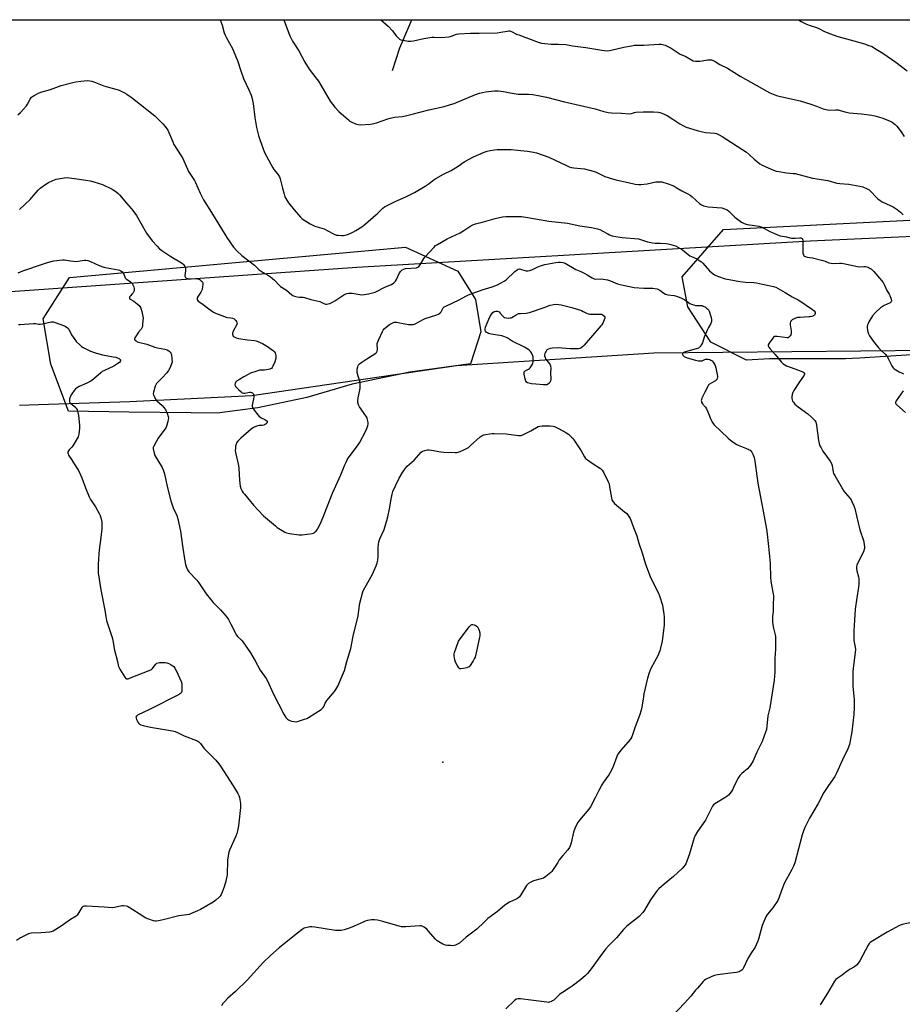
# Model space of a CAD drawing. Units: inches. Extents: x 1207769 to 1213770, y 537455 to 541457.
# Drawn here: x 1212227 to 1212760, y 540861 to 541456 of the extents above; entities that cross this region are included whole.
import ezdxf

# ---------------------------------------------------------------- set-up
doc = ezdxf.new("R2010")
doc.units = ezdxf.units.IN
doc.header["$MEASUREMENT"] = 0
for name, color, linetype in [('ELEV-Spot Elevation', 7, 'Continuous'), ('HYDRO-Single Line Stream', 4, 'Continuous'), ('NTRL-Farm Land', 3, 'Continuous'), ('NTRL-Trees', 3, 'Continuous'), ('Undefined', 1, 'Continuous')]:
    doc.layers.add(name, color=color, linetype=linetype)

msp = doc.modelspace()

# ---------------------------------------------------------------- linework, layer by layer
at = {"layer": 'ELEV-Spot Elevation'}
msp.add_point((1212482.8, 541007.75, 368.02), dxfattribs=at)
at = {"layer": 'HYDRO-Single Line Stream'}
msp.add_lwpolyline([(1212452.35, 541425.77), (1212456.84, 541439.53), (1212464.02, 541456.36)], dxfattribs=at)
at = {"layer": 'NTRL-Farm Land'}
msp.add_lwpolyline([(1212132.02, 541456.28), (1212926.79, 541456.46), (1212927.18, 541453.2), (1212934.24, 541410.49), (1212935.82, 541386.76), (1212932.24, 541362.62), (1212928.45, 541353.34), (1212923.56, 541346.91), (1212922.11, 541344.56), (1212921.78, 541344.07), (1212921.41, 541343.61), (1212920.99, 541343.19), (1212920.53, 541342.8), (1212919.45, 541342.11), (1212918.16, 541341.54), (1212915.46, 541340.79), (1212908.69, 541339.57), (1212875.77, 541332.97), (1212838.54, 541328.62), (1212704.81, 541322.58), (1212430.77, 541306.78), (1212198.41, 541290.34)], dxfattribs=at)
msp.add_polyline3d([(1212226.93, 541223.47, 0), (1212238.58, 541223.85, 0), (1212293.65, 541225.63, 0), (1212367.29, 541229.25, 0), (1212491.07, 541247.45, 0), (1212610.21, 541255.09, 0), (1212818.74, 541257.03, 0)], dxfattribs=at)
at = {"layer": 'NTRL-Trees'}
msp.add_lwpolyline([(1212775.46, 541254.42), (1212734.57, 541251.88), (1212726.02, 541251.51), (1212680.11, 541251.51), (1212666.31, 541250.59), (1212644.69, 541261.48), (1212630.79, 541282.97), (1212627.48, 541301.07), (1212652.28, 541329.73), (1212986.07, 541346.32)], dxfattribs=at)
msp.add_lwpolyline([(1212370.96, 541221.92), (1212346.52, 541218.55), (1212330.67, 541218.78), (1212293.16, 541219.34), (1212256.69, 541219.88), (1212245.94, 541248.21), (1212241.3, 541275.64), (1212257.31, 541300.66), (1212460.17, 541318.99), (1212491.76, 541304.45), (1212502.51, 541287.39), (1212505.67, 541267.8), (1212499.52, 541248.45), (1212462.79, 541243.34), (1212428.1, 541236.2), (1212400.55, 541228.04)], close=True, dxfattribs=at)
at = {"layer": 'Undefined'}
for points, elevation in [([(1212348.28, 541456.33), (1212349.38, 541453.23), (1212350.69, 541448.58), (1212351.28, 541447.03), (1212352.04, 541445.5), (1212355.67, 541438.98), (1212358, 541433.66), (1212358.72, 541431.74), (1212360.7, 541425.51), (1212362.28, 541420.91), (1212365.59, 541414), (1212366.99, 541410.77), (1212367.47, 541409.4), (1212368.19, 541405.84), (1212369.28, 541397.29), (1212370.3, 541391.34), (1212371.43, 541386.53), (1212372.43, 541383.43), (1212375.06, 541376.28), (1212376.16, 541373.95), (1212380, 541366.85), (1212380.69, 541365.92), (1212382.92, 541363.27), (1212384.01, 541361.56), (1212384.47, 541360.21), (1212385.87, 541354.6), (1212386.88, 541350.98), (1212387.42, 541349.35), (1212387.92, 541348.33), (1212389.62, 541345.7), (1212392.89, 541341.48), (1212396.8, 541337.15), (1212397.62, 541336.33), (1212398.31, 541335.79), (1212402.61, 541333.13), (1212404.16, 541332.25), (1212405.5, 541331.73), (1212411, 541330.03), (1212412.5, 541329.32), (1212417.12, 541326.86), (1212418.45, 541326.31), (1212419.57, 541326.14), (1212421.58, 541326.06), (1212422.73, 541326.08), (1212423.79, 541326.24), (1212425.16, 541326.65), (1212426.81, 541327.28), (1212428.35, 541328), (1212430.16, 541328.97), (1212433.76, 541331.31), (1212435.86, 541332.85), (1212442.39, 541338.44), (1212443.25, 541339.25), (1212445.49, 541341.63), (1212446.58, 541342.58), (1212447.51, 541343.26), (1212448.78, 541343.96), (1212454.03, 541346.54), (1212460.34, 541349.41), (1212465.64, 541352.07), (1212472.19, 541355.84), (1212474.48, 541357.47), (1212477.58, 541359.89), (1212478.53, 541360.53), (1212483.12, 541363.05), (1212487.72, 541365.22), (1212492.11, 541367.99), (1212495.76, 541370.49), (1212501.33, 541373.5), (1212507.69, 541376.3), (1212509.61, 541377), (1212511.33, 541377.4), (1212513.93, 541377.84), (1212515.67, 541377.98), (1212519.99, 541378.07), (1212524.08, 541377.9), (1212533.85, 541377.03), (1212537.51, 541376.4), (1212539.45, 541375.95), (1212546.85, 541373.27), (1212557.56, 541368.23), (1212559.07, 541367.6), (1212560.48, 541367.19), (1212561.92, 541366.87), (1212566.07, 541366.55), (1212568.34, 541366.22), (1212573.54, 541364.94), (1212575.52, 541364.22), (1212579.42, 541362.33), (1212580.76, 541361.76), (1212585.23, 541360.18), (1212587.22, 541359.65), (1212594.77, 541358.13), (1212599.03, 541357.14), (1212600.99, 541356.85), (1212602.43, 541356.86), (1212606.28, 541357.34), (1212611.53, 541358.37), (1212612.97, 541358.55), (1212614.04, 541358.52), (1212615.11, 541358.37), (1212618.88, 541357.24), (1212621.11, 541356.47), (1212622.59, 541355.79), (1212623.78, 541355.11), (1212627.14, 541352.93), (1212630.81, 541351.17), (1212632.32, 541350.35), (1212633.49, 541349.45), (1212637.94, 541345.44), (1212639.1, 541344.64), (1212640.32, 541344), (1212641.37, 541343.69), (1212643.01, 541343.44), (1212651.26, 541342.7), (1212652.97, 541342.23), (1212654.59, 541341.56), (1212655.62, 541340.8), (1212658.15, 541338.12), (1212659.21, 541337.14), (1212663.26, 541334.1), (1212664, 541333.62), (1212664.76, 541333.24), (1212666.62, 541332.68), (1212671, 541332.12), (1212673.62, 541331.61), (1212675.02, 541331.23), (1212677.54, 541330.14), (1212680.33, 541328.5), (1212681.36, 541327.98), (1212685.05, 541326.37), (1212686.68, 541325.81), (1212690.41, 541325.14), (1212692.47, 541324.57), (1212693.35, 541324.43), (1212695.74, 541324.35), (1212698.56, 541324.66), (1212699.03, 541324.6), (1212699.47, 541324.41), (1212699.85, 541324.12), (1212700.13, 541323.74), (1212700.31, 541323.24), (1212700.39, 541322.69), (1212700.38, 541315.62), (1212700.48, 541314.56), (1212700.8, 541313.92), (1212701.17, 541313.61), (1212701.86, 541313.25), (1212702.91, 541312.96), (1212706.06, 541312.48), (1212712.43, 541310.96), (1212713.85, 541310.54), (1212716.08, 541309.6), (1212717.37, 541309.25), (1212718.69, 541309.15), (1212722.35, 541309.39), (1212723.47, 541309.39), (1212724.93, 541309.14), (1212733.25, 541307.24), (1212734.38, 541307.15), (1212737.18, 541307.3), (1212738.24, 541307.26), (1212738.95, 541307.11), (1212739.74, 541306.8), (1212741.03, 541306.15), (1212741.74, 541305.69), (1212743.19, 541304.22), (1212747.89, 541298.86), (1212748.8, 541297.7), (1212749.7, 541295.99), (1212751.04, 541292.73), (1212752.44, 541290.52), (1212752.83, 541289.77), (1212753.67, 541287.6), (1212753.87, 541286.55), (1212753.67, 541285.88), (1212753.14, 541285.37), (1212749.5, 541283.71), (1212748.22, 541282.97), (1212747.51, 541282.46), (1212744.29, 541279.47), (1212742.44, 541277.42), (1212741.79, 541276.46), (1212740.46, 541274.16), (1212739.76, 541272.86), (1212739.42, 541272.06), (1212739.26, 541271.22), (1212739.25, 541270.34), (1212739.33, 541268.87), (1212739.5, 541267.71), (1212739.88, 541266.69), (1212740.66, 541265.43), (1212743.08, 541262.01), (1212746.15, 541257.95), (1212747.34, 541256.63), (1212750.03, 541254.29), (1212751.41, 541252.63), (1212751.92, 541251.75), (1212754.11, 541247.21), (1212754.84, 541246.01), (1212755.45, 541245.43), (1212756.42, 541244.81), (1212758.49, 541243.69), (1212760.37, 541242.78), (1212761.1, 541242.33)], 360), ([(1212386.71, 541456.34), (1212386.94, 541455.85), (1212390.43, 541446.67), (1212390.96, 541445.44), (1212392.04, 541443.47), (1212395.71, 541437.68), (1212399.33, 541430.84), (1212401.99, 541426.54), (1212406.13, 541421.36), (1212407.67, 541419.28), (1212414.81, 541407.31), (1212416.06, 541405.34), (1212417.54, 541403.56), (1212419.86, 541400.99), (1212425.7, 541395.86), (1212426.63, 541395.11), (1212427.36, 541394.64), (1212429.98, 541393.52), (1212431.61, 541393.03), (1212432.78, 541392.97), (1212439.06, 541393.33), (1212441.09, 541393.66), (1212442.78, 541394.16), (1212449.62, 541396.52), (1212451.01, 541396.93), (1212453.65, 541397.45), (1212458.3, 541398.02), (1212460.28, 541398.42), (1212465.03, 541399.53), (1212474.35, 541401.94), (1212483.61, 541404.08), (1212487.49, 541405.14), (1212489.67, 541405.87), (1212502.56, 541411.22), (1212505.03, 541412.1), (1212508.5, 541412.87), (1212513.98, 541413.41), (1212516.25, 541413.36), (1212519.36, 541413.11), (1212523.43, 541412.27), (1212528.29, 541411.48), (1212529.73, 541411.42), (1212532.85, 541411.52), (1212534.61, 541411.44), (1212537.24, 541411.19), (1212541.46, 541410.5), (1212545.34, 541409.69), (1212556.37, 541406.76), (1212574.78, 541402.55), (1212580.03, 541400.87), (1212582.6, 541400.45), (1212584.61, 541400.23), (1212590.74, 541399.95), (1212595.72, 541399.55), (1212596.73, 541399.67), (1212598.55, 541400.28), (1212599.38, 541400.47), (1212603.76, 541400.78), (1212605.82, 541400.85), (1212610, 541400.78), (1212613.15, 541400.47), (1212613.99, 541400.31), (1212615.1, 541399.94), (1212618.33, 541398.57), (1212621.81, 541396.39), (1212625.95, 541393.51), (1212628.24, 541392.25), (1212629.83, 541391.53), (1212636.38, 541389.58), (1212639.77, 541388.69), (1212641.48, 541388.37), (1212647.17, 541387.87), (1212648.19, 541387.61), (1212649.81, 541386.9), (1212651.62, 541385.88), (1212666.22, 541376.37), (1212668.12, 541374.81), (1212670.81, 541372.19), (1212674.29, 541369.39), (1212675.78, 541368.6), (1212682.67, 541365.6), (1212684.28, 541364.99), (1212685.71, 541364.66), (1212690.41, 541363.97), (1212694.47, 541363.58), (1212695.61, 541363.4), (1212706.06, 541360.7), (1212715.4, 541359.18), (1212720.93, 541357.69), (1212722.61, 541357.46), (1212728.12, 541357.11), (1212734.83, 541355.78), (1212736.54, 541355.34), (1212739.18, 541354.26), (1212740.37, 541353.55), (1212745.61, 541348.27), (1212746.92, 541347.13), (1212748.21, 541346.43), (1212753.07, 541344.25), (1212754.78, 541343.4), (1212757.21, 541341.81), (1212759.34, 541340.21), (1212760.93, 541338.61)], 358), ([(1212445.33, 541456.35), (1212448.23, 541453.93), (1212449.73, 541452.52), (1212452.36, 541449.71), (1212454.52, 541446.61), (1212455.55, 541445.61), (1212456.69, 541444.75), (1212457.44, 541444.37), (1212458.85, 541444.01), (1212461.74, 541443.53), (1212463.38, 541443.47), (1212464.98, 541443.68), (1212471.23, 541445), (1212476.11, 541445.87), (1212477.59, 541445.91), (1212481.77, 541445.75), (1212486.36, 541446.13), (1212487.47, 541446.37), (1212490.97, 541447.61), (1212492.38, 541447.9), (1212499.54, 541448.25), (1212504.66, 541448.29), (1212515.66, 541448.6), (1212517.92, 541448.9), (1212521.56, 541449.62), (1212522.67, 541449.75), (1212523.36, 541449.67), (1212524.18, 541449.39), (1212527.35, 541447.78), (1212528.65, 541447.21), (1212540.32, 541442.89), (1212542.3, 541442.29), (1212544.33, 541441.99), (1212548.14, 541441.59), (1212552.67, 541441.7), (1212557.12, 541441.37), (1212561.1, 541440.75), (1212569.21, 541439.68), (1212574.07, 541438.89), (1212578.88, 541437.97), (1212580.52, 541437.75), (1212582.49, 541437.73), (1212584.54, 541437.94), (1212592.05, 541439.77), (1212596.75, 541440.75), (1212598.52, 541441.04), (1212604.31, 541441.12), (1212613.55, 541441.64), (1212614.71, 541441.65), (1212615.56, 541441.56), (1212617.21, 541440.97), (1212620.7, 541439.31), (1212626.27, 541435.69), (1212629.59, 541434.17), (1212632.97, 541432.13), (1212633.97, 541431.67), (1212635.41, 541431.46), (1212638.09, 541431.43), (1212639.56, 541431.59), (1212642.79, 541432.14), (1212643.96, 541432.25), (1212645.03, 541432.11), (1212646.57, 541431.6), (1212647.31, 541431.21), (1212650.17, 541429.36), (1212654.83, 541427.24), (1212662.34, 541422.4), (1212678.54, 541413.19), (1212680.38, 541412.28), (1212684.35, 541410.7), (1212685.99, 541410.23), (1212695.87, 541408.05), (1212698.71, 541407.35), (1212705.2, 541405.35), (1212708.53, 541404.21), (1212712.64, 541402.67), (1212715.18, 541401.97), (1212716.59, 541401.79), (1212720.27, 541401.95), (1212721.67, 541401.9), (1212722.8, 541401.65), (1212726.42, 541400.55), (1212728.23, 541400.14), (1212735.66, 541399.56), (1212742.04, 541398.72), (1212743.76, 541398.39), (1212748.01, 541397.15), (1212752.72, 541395.25), (1212754.28, 541394.45), (1212756.07, 541393.12), (1212757.06, 541392.02), (1212759.65, 541388.77), (1212761.54, 541385.87)], 356), ([(1212226.08, 541398.9), (1212227.54, 541400.33), (1212231.27, 541404.43), (1212231.88, 541405.37), (1212233.37, 541408.4), (1212234.21, 541409.54), (1212234.89, 541410.07), (1212235.9, 541410.66), (1212238.51, 541412.03), (1212239.85, 541412.62), (1212245.75, 541414.3), (1212252.19, 541416.67), (1212259.32, 541418.58), (1212261.06, 541418.94), (1212263.99, 541419.38), (1212268.05, 541419.66), (1212269.45, 541419.6), (1212270.76, 541419.34), (1212271.88, 541418.95), (1212277.92, 541416.46), (1212282.15, 541415.24), (1212285.98, 541414.27), (1212287.31, 541413.79), (1212290.42, 541412.33), (1212291.93, 541411.53), (1212295.38, 541408.95), (1212308.8, 541398.3), (1212313.57, 541393.57), (1212315.11, 541391.81), (1212316.56, 541389.61), (1212317.28, 541388.34), (1212319.6, 541382.67), (1212320.34, 541381.12), (1212324.75, 541374.16), (1212325.65, 541372.63), (1212329.07, 541364.8), (1212332.67, 541359.36), (1212333.4, 541358.12), (1212336.23, 541351.62), (1212338.18, 541347.6), (1212342.04, 541341.52), (1212352.29, 541324.8), (1212356.33, 541319.03), (1212358.37, 541316.66), (1212361.32, 541313.98), (1212368.93, 541308.03), (1212371.88, 541305.32), (1212374.27, 541303.64), (1212377.43, 541301.92), (1212378.65, 541301.12), (1212381.01, 541299.09), (1212383.81, 541296.07), (1212384.66, 541295.27), (1212388.24, 541292.91), (1212391.54, 541290.22), (1212392.22, 541289.75), (1212393.23, 541289.34), (1212394.87, 541289), (1212396.25, 541288.8), (1212398.4, 541288.71), (1212399.19, 541288.59), (1212403.04, 541287.24), (1212408.42, 541286.05), (1212410.87, 541284.89), (1212411.88, 541284.59), (1212412.65, 541284.52), (1212413.44, 541284.63), (1212414.5, 541284.98), (1212416.06, 541285.67), (1212417.59, 541286.58), (1212423.04, 541290.17), (1212423.75, 541290.55), (1212424.74, 541290.91), (1212426.08, 541291.11), (1212428.04, 541291.1), (1212432.62, 541290.35), (1212433.77, 541290.23), (1212435.48, 541290.33), (1212437.96, 541290.7), (1212440.35, 541291.28), (1212441.96, 541291.83), (1212448.15, 541295.09), (1212451.68, 541296.44), (1212453.15, 541297.39), (1212454.2, 541298.36), (1212454.8, 541299.37), (1212456.63, 541303.48), (1212457.38, 541304.55), (1212458.16, 541305.24), (1212459.19, 541305.72), (1212460.31, 541305.98), (1212466.91, 541306.58), (1212467.64, 541306.79), (1212468.25, 541307.19), (1212469.06, 541308.28), (1212471.27, 541312.03), (1212472.15, 541313.19), (1212477.48, 541319.05), (1212478.44, 541319.91), (1212479.59, 541320.67), (1212485.5, 541324.03), (1212493.29, 541327.73), (1212495.57, 541329.07), (1212499.72, 541331.81), (1212501.25, 541332.57), (1212502.62, 541333.01), (1212507.42, 541334.21), (1212514.4, 541336.32), (1212518.75, 541337.21), (1212520.81, 541337.44), (1212527.89, 541337.56), (1212530.26, 541337.44), (1212534.06, 541336.94), (1212546.79, 541334.73), (1212558.03, 541333.53), (1212565.46, 541331.91), (1212572.6, 541330.82), (1212576.21, 541330.05), (1212577.58, 541329.56), (1212579.44, 541328.72), (1212582.5, 541326.95), (1212583.51, 541326.46), (1212585.04, 541325.87), (1212586.15, 541325.59), (1212591.04, 541324.82), (1212600.95, 541323.98), (1212602.21, 541323.64), (1212606.43, 541322.15), (1212609.46, 541321.55), (1212611.11, 541321.38), (1212614.14, 541321.35), (1212617.7, 541321.17), (1212618.83, 541321.01), (1212620.45, 541320.63), (1212623.32, 541319.71), (1212624.86, 541318.96), (1212627.59, 541317.26), (1212632.1, 541313.82), (1212633.11, 541313.27), (1212636.26, 541311.86), (1212638.03, 541310.76), (1212639, 541310.06), (1212639.86, 541309.26), (1212643.99, 541304.65), (1212645.03, 541303.61), (1212646.93, 541302.31), (1212648.7, 541301.37), (1212653.31, 541299.91), (1212655.86, 541299.35), (1212662.18, 541298.22), (1212665.57, 541297.9), (1212670.71, 541297.57), (1212672.4, 541297.35), (1212676.02, 541296.7), (1212680.85, 541295.69), (1212682.54, 541295.25), (1212683.91, 541294.75), (1212689.7, 541291.67), (1212693.78, 541288.91), (1212696.77, 541287.6), (1212697.97, 541286.93), (1212706.11, 541281.39), (1212707.12, 541280.46), (1212707.68, 541279.59), (1212707.73, 541278.86), (1212707.56, 541278.37), (1212707.27, 541277.94), (1212706.65, 541277.5), (1212705.65, 541277.09), (1212704.82, 541276.9), (1212703.93, 541276.81), (1212698.59, 541276.54), (1212697.13, 541276.39), (1212695.52, 541275.89), (1212693.79, 541275.03), (1212693.38, 541274.69), (1212693.1, 541274.31), (1212692.8, 541273.65), (1212692.68, 541273.17), (1212692.69, 541272.01), (1212693.18, 541268.44), (1212693.23, 541266.97), (1212692.95, 541265.9), (1212692.67, 541265.4), (1212692.13, 541264.72), (1212691.5, 541264.22), (1212690.86, 541264.08), (1212684.69, 541265), (1212683.85, 541265.05), (1212683.08, 541264.91), (1212682.66, 541264.64), (1212682.1, 541264.05), (1212679.89, 541261), (1212679.42, 541260.04), (1212679.43, 541259.31), (1212679.73, 541258.58), (1212680.36, 541257.68), (1212683.66, 541254.07), (1212687.2, 541249.64), (1212688.49, 541248.46), (1212689.46, 541247.83), (1212690.52, 541247.34), (1212697.62, 541244.67), (1212700.27, 541243.58), (1212700.91, 541243.25), (1212701.31, 541242.87), (1212701.39, 541242.52), (1212701.35, 541242.31), (1212701.02, 541241.62), (1212697.9, 541236.99), (1212694.95, 541232.33), (1212694.26, 541231.07), (1212693.93, 541229.99), (1212693.72, 541228.58), (1212693.66, 541227.45), (1212693.8, 541226.65), (1212694.13, 541225.9), (1212694.57, 541225.19), (1212695.49, 541224.13), (1212697.46, 541222.53), (1212703.25, 541218.19), (1212705.28, 541216.49), (1212707, 541214.89), (1212707.52, 541214.22), (1212708.08, 541213.24), (1212708.4, 541212.47), (1212708.65, 541211.34), (1212709.77, 541202.04), (1212710.17, 541200.31), (1212710.63, 541198.92), (1212711.28, 541197.64), (1212712.46, 541195.66), (1212716.76, 541189.55), (1212717.54, 541188.3), (1212717.96, 541186.96), (1212718.6, 541183.03), (1212718.9, 541182.22), (1212719.59, 541180.94), (1212725.13, 541171.55), (1212726.01, 541170.37), (1212728.94, 541167.01), (1212729.44, 541166.29), (1212729.96, 541165.27), (1212731.06, 541162.61), (1212731.63, 541160.96), (1212732.76, 541156.61), (1212734.71, 541148.15), (1212736.91, 541141.71), (1212737.4, 541139.41), (1212737.62, 541137.38), (1212737.58, 541136.82), (1212737.44, 541136.27), (1212736.85, 541134.92), (1212733.29, 541127.83), (1212732.89, 541126.78), (1212732.75, 541125.96), (1212732.74, 541124.82), (1212732.89, 541123.39), (1212733.85, 541119.66), (1212734.07, 541118.5), (1212734.18, 541115.24), (1212734.01, 541113.46), (1212732.91, 541106.96), (1212731.88, 541100.11), (1212731.6, 541093.58), (1212731.07, 541087.12), (1212731.12, 541081.32), (1212731.89, 541077.16), (1212732.02, 541075.77), (1212731.87, 541074), (1212730.67, 541064.6), (1212730.54, 541062.39), (1212730.58, 541053.56), (1212731.26, 541045.43), (1212731.33, 541040.65), (1212731.07, 541036.55), (1212729.92, 541026.14), (1212728.97, 541020.68), (1212728.47, 541018.41), (1212727.49, 541015.69), (1212724.21, 541009.17), (1212720.49, 541000.63), (1212719.56, 540999.14), (1212715.76, 540993.53), (1212713.06, 540989.33), (1212709.62, 540982.78), (1212704.38, 540973.76), (1212701.41, 540968.17), (1212700.65, 540966.3), (1212699.85, 540963.84), (1212695.43, 540946.96), (1212694.7, 540944.79), (1212693.74, 540942.82), (1212688.94, 540934.36), (1212687.33, 540930.17), (1212685.73, 540925.48), (1212685.16, 540924.15), (1212682.25, 540919.66), (1212678.94, 540915.75), (1212678.15, 540914.56), (1212677.46, 540913.31), (1212676.67, 540911.38), (1212675.82, 540908.99), (1212673.52, 540900.63), (1212672.96, 540899.02), (1212671.4, 540895.91), (1212669.2, 540892.6), (1212667.1, 540889.07), (1212664.43, 540883.41), (1212663.96, 540882.66), (1212663.4, 540882.03), (1212662.52, 540881.37), (1212661.73, 540881.03), (1212660.28, 540880.68), (1212658.22, 540880.31), (1212648.75, 540879.13), (1212647, 540878.84), (1212645.36, 540878.23), (1212641.45, 540876.27), (1212640.74, 540875.77), (1212640.11, 540875.16), (1212636.56, 540871.2), (1212635.41, 540869.85), (1212632.7, 540866.32), (1212628.86, 540862), (1212621.39, 540854.13)], 362), ([(1212226.93, 541341.79), (1212233.38, 541347.83), (1212234.53, 541349.08), (1212238.21, 541353.4), (1212239.44, 541354.58), (1212243, 541357.11), (1212244.47, 541358.04), (1212247.18, 541359.27), (1212249.14, 541359.97), (1212254.05, 541360.89), (1212255.79, 541360.99), (1212262.98, 541360.12), (1212269.67, 541359.1), (1212271.92, 541358.52), (1212277.16, 541356.87), (1212282.9, 541354.12), (1212284.62, 541353.09), (1212286.35, 541351.66), (1212287.36, 541350.68), (1212291.56, 541345.6), (1212294.57, 541342.32), (1212295.52, 541341.18), (1212297.68, 541338.03), (1212300.22, 541333.39), (1212303.74, 541327.42), (1212307.21, 541322.88), (1212310.24, 541319.52), (1212311.68, 541318.06), (1212313.09, 541317), (1212318.45, 541313.34), (1212324.91, 541309.57), (1212325.59, 541309.03), (1212326.34, 541308.2), (1212326.94, 541307.28), (1212327.23, 541306.25), (1212327.27, 541304.6), (1212326.83, 541301.84), (1212326.9, 541301.35), (1212327.32, 541300.72), (1212327.97, 541300.24), (1212328.47, 541300.04), (1212329, 541299.94), (1212330.69, 541299.85), (1212333.81, 541299.94), (1212334.63, 541299.84), (1212335.42, 541299.56), (1212336.16, 541299.16), (1212336.86, 541298.69), (1212337.42, 541298.14), (1212337.69, 541297.5), (1212337.77, 541296.68), (1212337.67, 541294.95), (1212337.47, 541293.82), (1212337.17, 541293.03), (1212336.53, 541291.76), (1212334.59, 541288.83), (1212334.28, 541288.11), (1212334.35, 541287.45), (1212334.57, 541287.03), (1212335.04, 541286.43), (1212335.87, 541285.71), (1212338.02, 541284.22), (1212341.37, 541281.71), (1212344.17, 541279.78), (1212345.38, 541279.06), (1212346.98, 541278.4), (1212351.94, 541276.71), (1212352.78, 541276.5), (1212354.7, 541276.23), (1212355.73, 541276), (1212356.68, 541275.57), (1212357.33, 541275.1), (1212357.69, 541274.69), (1212358.1, 541274.01), (1212358.37, 541273.29), (1212358.43, 541272.81), (1212358.16, 541271.81), (1212356.37, 541268.57), (1212355.77, 541266.98), (1212355.71, 541266.45), (1212355.84, 541265.76), (1212356.19, 541265.17), (1212356.62, 541264.82), (1212357.94, 541264.18), (1212359.37, 541263.78), (1212364.83, 541263.01), (1212369.08, 541262.53), (1212369.91, 541262.35), (1212371.03, 541261.95), (1212373.74, 541260.76), (1212376.84, 541258.98), (1212380.51, 541256.39), (1212381.1, 541255.78), (1212381.52, 541255.11), (1212381.78, 541254.34), (1212381.88, 541253.48), (1212381.87, 541252), (1212381.77, 541251.13), (1212381.3, 541249.74), (1212380.12, 541247.02), (1212379.72, 541246.26), (1212379.21, 541245.64), (1212378.74, 541245.37), (1212378.21, 541245.18), (1212376.19, 541244.75), (1212375.03, 541244.66), (1212372.82, 541244.71), (1212371.99, 541244.59), (1212370.33, 541244.09), (1212366.49, 541242.72), (1212365.17, 541242.09), (1212362.57, 541240.68), (1212359.83, 541239.04), (1212358.16, 541237.93), (1212357.76, 541237.56), (1212357.47, 541237.12), (1212357.29, 541236.6), (1212357.19, 541235.8), (1212357.27, 541235.28), (1212357.51, 541234.81), (1212358.06, 541234.15), (1212359.33, 541232.9), (1212360.85, 541231.49), (1212361.53, 541230.98), (1212362.27, 541230.7), (1212363.1, 541230.69), (1212364.24, 541230.88), (1212366.03, 541231.37), (1212366.48, 541231.42), (1212367.24, 541231.22), (1212367.71, 541230.95), (1212368.1, 541230.6), (1212368.42, 541229.92), (1212368.5, 541228.55), (1212368.36, 541227.4), (1212367.57, 541223.44), (1212367.6, 541222.64), (1212367.78, 541222.13), (1212368.88, 541220.44), (1212370.99, 541217.58), (1212371.75, 541216.71), (1212372.19, 541216.34), (1212372.95, 541215.89), (1212375.14, 541214.91), (1212375.9, 541214.48), (1212376.55, 541213.78), (1212376.71, 541213.19), (1212376.5, 541212.63), (1212376.14, 541212.27), (1212375.42, 541211.82), (1212374.61, 541211.45), (1212373.55, 541211.18), (1212371.87, 541211.17), (1212371.07, 541211.05), (1212369.74, 541210.61), (1212368.46, 541210.01), (1212367.06, 541208.97), (1212360.67, 541203.6), (1212358.89, 541201.77), (1212358.08, 541200.62), (1212357.82, 541199.82), (1212357.61, 541198.68), (1212357.44, 541197.23), (1212357.39, 541196.08), (1212357.58, 541194.78), (1212359.23, 541187.11), (1212359.59, 541185.1), (1212359.97, 541178.14), (1212360.42, 541174.49), (1212360.77, 541173.14), (1212361.58, 541171.57), (1212362.22, 541170.56), (1212362.91, 541169.65), (1212368.38, 541163.05), (1212374.46, 541156.63), (1212381.62, 541150.46), (1212382.77, 541149.63), (1212385.78, 541147.68), (1212387.31, 541146.76), (1212388.4, 541146.35), (1212390.15, 541146.01), (1212396.05, 541145.12), (1212397.83, 541145.16), (1212403.78, 541145.93), (1212404.63, 541146.14), (1212405.11, 541146.37), (1212405.72, 541146.84), (1212406.25, 541147.41), (1212407.02, 541148.63), (1212408.78, 541151.99), (1212411.16, 541157.47), (1212416.08, 541170.22), (1212421.24, 541181.44), (1212423.61, 541187.5), (1212424.32, 541189.11), (1212425, 541190.4), (1212425.64, 541191.38), (1212431.32, 541198.96), (1212432.48, 541200.67), (1212436.2, 541207.89), (1212437.47, 541211.05), (1212437.71, 541212.11), (1212437.68, 541212.96), (1212437.35, 541214.67), (1212436.99, 541215.76), (1212436.24, 541217.04), (1212432.46, 541222.44), (1212431.83, 541223.72), (1212431.45, 541225.07), (1212431.39, 541226.17), (1212431.57, 541227.83), (1212432.72, 541232.47), (1212432.81, 541233.92), (1212432.82, 541236.26), (1212432.63, 541237.97), (1212431.66, 541240.98), (1212431.05, 541243.19), (1212430.94, 541244.02), (1212431.03, 541245.16), (1212431.33, 541246.58), (1212431.6, 541247.39), (1212431.85, 541247.87), (1212432.42, 541248.49), (1212433.84, 541249.53), (1212436.89, 541251.46), (1212440.07, 541253.59), (1212442.23, 541254.92), (1212442.65, 541255.25), (1212442.97, 541255.63), (1212443.16, 541256.08), (1212443.29, 541256.86), (1212443.3, 541257.95), (1212443.11, 541259.84), (1212443.19, 541260.7), (1212443.46, 541261.82), (1212444.03, 541263.2), (1212446.32, 541268.1), (1212446.76, 541268.86), (1212447.4, 541269.62), (1212450.55, 541272.33), (1212452.09, 541273.13), (1212453.44, 541273.63), (1212454, 541273.73), (1212454.84, 541273.69), (1212458.83, 541272.78), (1212462.06, 541272.21), (1212463.49, 541272.14), (1212464.89, 541272.24), (1212465.7, 541272.45), (1212466.51, 541272.81), (1212470.98, 541275.27), (1212472.06, 541275.78), (1212479.21, 541277.98), (1212480.22, 541278.55), (1212481.13, 541279.28), (1212481.68, 541279.92), (1212483.06, 541282.28), (1212483.68, 541282.85), (1212484.66, 541283.41), (1212492.61, 541287.15), (1212496.73, 541289.42), (1212498.29, 541290.16), (1212506.54, 541293.25), (1212512.64, 541294.99), (1212515.79, 541296.26), (1212517.57, 541297.14), (1212519.79, 541298.46), (1212520.97, 541299.29), (1212526.31, 541304.26), (1212527.65, 541305.33), (1212528.35, 541305.72), (1212529.06, 541305.83), (1212529.8, 541305.72), (1212532.42, 541304.89), (1212533.22, 541304.72), (1212534.09, 541304.7), (1212535.25, 541304.84), (1212536.62, 541305.25), (1212540.16, 541307.1), (1212542.37, 541307.9), (1212544.38, 541308.4), (1212551.05, 541309.7), (1212552.76, 541309.89), (1212553.9, 541309.92), (1212555.29, 541309.69), (1212556.64, 541309.25), (1212563.22, 541305.57), (1212566.17, 541304.35), (1212568.55, 541303.14), (1212570.08, 541302.27), (1212572.93, 541300.43), (1212574.19, 541299.84), (1212575.22, 541299.68), (1212578.41, 541299.79), (1212582.36, 541299.15), (1212584.02, 541298.66), (1212588.35, 541296.89), (1212590.02, 541296.33), (1212591.73, 541295.91), (1212598.3, 541294.58), (1212604.13, 541294.14), (1212607.98, 541294.25), (1212609.71, 541294.22), (1212610.85, 541294.06), (1212612.22, 541293.69), (1212613.8, 541293.04), (1212616.41, 541291.15), (1212617.41, 541290.57), (1212618.64, 541290.23), (1212622.62, 541289.79), (1212623.99, 541289.45), (1212626.63, 541288.33), (1212628.96, 541287.21), (1212632.1, 541285.02), (1212633.1, 541284.48), (1212634.4, 541284.02), (1212635.47, 541283.78), (1212638.32, 541283.81), (1212639.41, 541283.64), (1212640.17, 541283.31), (1212641.4, 541282.61), (1212642.34, 541282), (1212642.96, 541281.47), (1212643.3, 541281.04), (1212643.66, 541280.26), (1212644.81, 541276.54), (1212645.16, 541275.11), (1212645.21, 541274.54), (1212645.14, 541274.02), (1212644.7, 541272.77), (1212643.24, 541270.41), (1212642.6, 541269.13), (1212640.76, 541264.58), (1212639.61, 541261.2), (1212639.14, 541260.13), (1212638.22, 541258.81), (1212637.85, 541258.44), (1212637.22, 541258.02), (1212635.87, 541257.52), (1212629.49, 541255.8), (1212628.78, 541255.54), (1212628.13, 541255.19), (1212627.81, 541254.9), (1212627.64, 541254.52), (1212627.67, 541254.05), (1212627.86, 541253.6), (1212628.14, 541253.22), (1212628.51, 541252.88), (1212629.01, 541252.59), (1212630.42, 541252.08), (1212635.35, 541250.62), (1212637.26, 541250.26), (1212638.6, 541250.2), (1212639.4, 541250.37), (1212641.48, 541251.18), (1212642.31, 541251.29), (1212643.17, 541251.24), (1212644.01, 541251.08), (1212644.8, 541250.77), (1212645.49, 541250.25), (1212646.2, 541249.38), (1212647.31, 541247.42), (1212647.8, 541246.09), (1212648.64, 541241.1), (1212648.69, 541240.24), (1212648.6, 541239.71), (1212648.24, 541239.04), (1212647.5, 541238.26), (1212646.8, 541237.77), (1212643.97, 541236.23), (1212643.53, 541235.87), (1212643.02, 541235.22), (1212640.99, 541231.39), (1212639.28, 541227.67), (1212639.02, 541226.86), (1212638.95, 541226.32), (1212638.99, 541225.8), (1212639.13, 541225.3), (1212639.73, 541224.34), (1212641.39, 541222.29), (1212642, 541221.29), (1212642.89, 541219.43), (1212644.7, 541214.79), (1212645.71, 541212.99), (1212646.57, 541211.81), (1212655.28, 541203.46), (1212656.62, 541202.35), (1212659.42, 541200.25), (1212660.39, 541199.62), (1212661.18, 541199.25), (1212667.21, 541196.96), (1212667.96, 541196.55), (1212668.38, 541196.2), (1212669.47, 541194.97), (1212670.18, 541193.77), (1212670.83, 541191.9), (1212671.33, 541189.65), (1212672.61, 541179.39), (1212673.09, 541176.29), (1212676.39, 541159.48), (1212678.3, 541148.61), (1212678.73, 541145.48), (1212680, 541134.22), (1212680.59, 541127.82), (1212680.81, 541119.37), (1212680.95, 541117.32), (1212681.29, 541114.68), (1212682.33, 541109.52), (1212682.54, 541108.08), (1212682.52, 541106.75), (1212682.29, 541103.54), (1212682.27, 541099.01), (1212681.92, 541095.51), (1212681.88, 541094.35), (1212682.06, 541092.37), (1212682.44, 541089.55), (1212683.59, 541084.74), (1212683.8, 541083.61), (1212683.88, 541082.15), (1212683.87, 541078.65), (1212683.8, 541076.02), (1212683.28, 541070.27), (1212683.31, 541066.23), (1212683.45, 541062.19), (1212683.07, 541057.25), (1212680.3, 541040.57), (1212679.22, 541035.65), (1212678.27, 541027.54), (1212677.77, 541025.83), (1212675.71, 541020.23), (1212672.47, 541013.85), (1212671.8, 541012.29), (1212670.77, 541009.48), (1212670.24, 541008.44), (1212668.7, 541005.96), (1212667.84, 541004.79), (1212666.77, 541003.77), (1212663.37, 541000.9), (1212662.23, 540999.57), (1212661.07, 540997.89), (1212660.33, 540996.64), (1212658.48, 540992.36), (1212657.83, 540991.07), (1212656.98, 540989.87), (1212655.3, 540987.82), (1212654.47, 540986.99), (1212653.8, 540986.51), (1212647.18, 540982.55), (1212646.31, 540981.83), (1212645.81, 540981.18), (1212644.72, 540979.19), (1212641.43, 540972.73), (1212636.62, 540965.79), (1212635.26, 540963.33), (1212634.71, 540962.03), (1212633.96, 540959.88), (1212631.75, 540952.35), (1212630.2, 540947.82), (1212629.52, 540946.18), (1212628.59, 540944.77), (1212627.35, 540943.5), (1212622.11, 540938.63), (1212616.5, 540933.9), (1212613.34, 540931.14), (1212612.28, 540930.1), (1212611.22, 540928.72), (1212608.24, 540924.4), (1212604.7, 540918.22), (1212603.69, 540916.77), (1212601.42, 540914.48), (1212594.05, 540908.61), (1212592.71, 540907.46), (1212591.9, 540906.63), (1212587.67, 540901.57), (1212583.08, 540896.9), (1212581.36, 540894.91), (1212578.65, 540891.53), (1212573.07, 540883.68), (1212570.09, 540880), (1212568.91, 540878.67), (1212566, 540876.08), (1212560.84, 540872.23), (1212559.17, 540871.05), (1212555.17, 540868.57), (1212553.55, 540867.4), (1212552.23, 540866.31), (1212549.82, 540863.87), (1212549.13, 540863.41), (1212548.4, 540863.04), (1212547.11, 540862.6), (1212546.56, 540862.53), (1212545.69, 540862.55), (1212535.97, 540863.76), (1212529.64, 540864.73), (1212528.23, 540864.76), (1212527.27, 540864.43), (1212526.36, 540863.81), (1212520.92, 540858.55)], 364), ([(1212226.13, 541303.46), (1212229.03, 541304.61), (1212241.44, 541308.93), (1212243.88, 541309.69), (1212247.78, 541310.66), (1212253.06, 541311.32), (1212254.2, 541311.3), (1212257.86, 541310.74), (1212261.41, 541310.4), (1212262.55, 541310.47), (1212266.08, 541311.16), (1212267.07, 541311.15), (1212268.23, 541310.92), (1212269.94, 541310.38), (1212275.07, 541307.98), (1212277.89, 541306.98), (1212279.9, 541306.44), (1212286.61, 541305.21), (1212287.45, 541304.97), (1212288.19, 541304.63), (1212289.08, 541304.02), (1212289.64, 541303.35), (1212290.07, 541302.6), (1212290.95, 541300.52), (1212291.42, 541299.87), (1212292.04, 541299.35), (1212294.09, 541297.93), (1212295.08, 541296.99), (1212295.51, 541296.29), (1212296.02, 541294.93), (1212296.31, 541293.83), (1212296.34, 541293.01), (1212296.07, 541292.23), (1212295.63, 541291.47), (1212295.09, 541290.76), (1212294, 541289.61), (1212293.7, 541289.19), (1212293.43, 541288.47), (1212293.44, 541288.02), (1212293.55, 541287.78), (1212293.88, 541287.46), (1212296.01, 541286.24), (1212298.14, 541284.71), (1212299.23, 541283.77), (1212299.73, 541283.16), (1212300.34, 541282.02), (1212300.96, 541280.09), (1212301.4, 541278.17), (1212301.64, 541276.03), (1212301.61, 541274.62), (1212301.39, 541272.05), (1212301.23, 541270.93), (1212301.01, 541270.19), (1212300.55, 541269.4), (1212298.97, 541267.5), (1212297.07, 541264.8), (1212296.57, 541263.84), (1212296.52, 541263.39), (1212296.58, 541263.19), (1212296.86, 541262.81), (1212297.47, 541262.29), (1212298.19, 541261.83), (1212298.94, 541261.51), (1212303.88, 541260.38), (1212308.71, 541258.57), (1212310.36, 541258.03), (1212314.91, 541257.3), (1212316.27, 541256.93), (1212317.21, 541256.34), (1212318.04, 541255.59), (1212318.52, 541254.94), (1212318.78, 541254.14), (1212319.12, 541251.22), (1212319.17, 541249.48), (1212318.91, 541248.39), (1212317.98, 541246.28), (1212317.03, 541244.5), (1212316.01, 541243.11), (1212312.98, 541239.85), (1212310.3, 541237.17), (1212309.74, 541236.51), (1212309.33, 541235.78), (1212309.01, 541234.98), (1212307.92, 541231.38), (1212307.85, 541230.56), (1212308.01, 541229.76), (1212308.54, 541228.43), (1212309.19, 541227.15), (1212309.5, 541226.67), (1212310.07, 541226.05), (1212313.18, 541223.26), (1212315.12, 541220.76), (1212315.7, 541219.77), (1212316.14, 541218.68), (1212316.78, 541216.72), (1212316.97, 541215.6), (1212316.9, 541214.75), (1212316.63, 541213.61), (1212315.99, 541211.33), (1212315.58, 541210.25), (1212314.96, 541209.24), (1212311.74, 541204.96), (1212310.77, 541203.48), (1212308.11, 541198.66), (1212307.86, 541197.87), (1212307.84, 541197.02), (1212308.31, 541194.42), (1212308.77, 541193.05), (1212312.63, 541186.86), (1212313.18, 541185.81), (1212313.72, 541184.43), (1212314.52, 541181.88), (1212316.21, 541174.24), (1212318.52, 541165.57), (1212319.9, 541161.41), (1212322, 541156.74), (1212322.69, 541154.84), (1212324.36, 541147.33), (1212325.63, 541136.95), (1212326.71, 541130.58), (1212327.4, 541127.24), (1212327.8, 541125.87), (1212328.56, 541124.01), (1212329.27, 541122.77), (1212334.09, 541117.64), (1212335.44, 541116.1), (1212339.89, 541109.36), (1212342.35, 541106.18), (1212343.97, 541104.3), (1212348.36, 541099.79), (1212351.34, 541096.47), (1212352.27, 541095.33), (1212353.2, 541093.87), (1212354.77, 541091.11), (1212357.24, 541086.03), (1212357.96, 541084.73), (1212358.79, 541083.71), (1212360.72, 541081.84), (1212361.51, 541080.95), (1212366.66, 541073.79), (1212369.39, 541069.02), (1212372.39, 541063.36), (1212375.99, 541058.31), (1212376.9, 541056.85), (1212380.28, 541049.27), (1212386.64, 541036.65), (1212387.22, 541035.71), (1212388.01, 541034.68), (1212388.92, 541033.71), (1212389.54, 541033.22), (1212390.25, 541032.84), (1212391.33, 541032.53), (1212393.03, 541032.23), (1212394.15, 541032.17), (1212395.57, 541032.46), (1212399.22, 541033.6), (1212400.6, 541034.1), (1212401.63, 541034.63), (1212409.23, 541039.59), (1212409.92, 541040.1), (1212410.51, 541040.69), (1212410.93, 541041.44), (1212411.66, 541043.33), (1212412.03, 541044.01), (1212412.7, 541044.92), (1212417.35, 541050.42), (1212418.12, 541051.6), (1212419.45, 541054.09), (1212421.03, 541057.52), (1212423.31, 541063.11), (1212424.78, 541068.57), (1212427.15, 541076.32), (1212428.68, 541083.81), (1212431.66, 541096.22), (1212431.93, 541097.92), (1212432.6, 541103.71), (1212434.5, 541110.61), (1212434.91, 541111.71), (1212435.56, 541112.99), (1212440.07, 541121.02), (1212442.43, 541126.44), (1212443.05, 541128.09), (1212443.41, 541129.75), (1212443.75, 541132.29), (1212443.65, 541137.27), (1212443.84, 541139.27), (1212444.11, 541140.97), (1212444.7, 541142.6), (1212447.37, 541148.32), (1212448.98, 541153.72), (1212449.58, 541156), (1212450.65, 541160.83), (1212451.54, 541166.69), (1212452.17, 541169.75), (1212452.66, 541171.38), (1212454.1, 541174.8), (1212456.45, 541179.3), (1212458.43, 541182.78), (1212460.2, 541185.49), (1212461.33, 541186.67), (1212465.38, 541190.22), (1212469.64, 541194.98), (1212470.59, 541195.59), (1212471.98, 541196.07), (1212473.42, 541196.42), (1212474.58, 541196.49), (1212476.03, 541196.32), (1212481.56, 541195.37), (1212483.31, 541195.14), (1212490.31, 541194.85), (1212491.18, 541194.86), (1212492.01, 541194.98), (1212493.3, 541195.42), (1212495.06, 541196.19), (1212496.77, 541197.08), (1212498.22, 541197.98), (1212499.58, 541199.04), (1212505.42, 541204.34), (1212506.32, 541204.97), (1212507.5, 541205.52), (1212508.6, 541205.79), (1212511.15, 541206.19), (1212512.58, 541206.34), (1212513.74, 541206.35), (1212521.05, 541206.09), (1212528.42, 541205.22), (1212529.3, 541205.16), (1212530.15, 541205.2), (1212531.51, 541205.69), (1212535.99, 541207.97), (1212540.32, 541210.5), (1212541.42, 541210.83), (1212542.89, 541210.91), (1212547.7, 541210.93), (1212549.46, 541210.78), (1212550.29, 541210.5), (1212551.36, 541209.99), (1212556.41, 541207.4), (1212557.69, 541206.65), (1212558.62, 541205.91), (1212560.61, 541204.09), (1212561.44, 541203.24), (1212562, 541202.56), (1212566.27, 541195.85), (1212568.35, 541192.26), (1212569.03, 541191.31), (1212570.13, 541190.37), (1212573.04, 541188.36), (1212578.04, 541185.21), (1212578.72, 541184.68), (1212579.1, 541184.26), (1212580.09, 541182.49), (1212582.65, 541177.2), (1212583.2, 541175.85), (1212583.58, 541174.14), (1212584.66, 541167.47), (1212584.94, 541166.35), (1212585.28, 541165.62), (1212585.71, 541164.96), (1212586.52, 541164.14), (1212592.61, 541159.09), (1212593.92, 541157.92), (1212594.82, 541156.78), (1212595.88, 541155.03), (1212596.36, 541153.97), (1212597.94, 541149.59), (1212599.96, 541144.56), (1212601.2, 541140.05), (1212603.31, 541134.27), (1212605.31, 541127.34), (1212607.37, 541121.55), (1212608.31, 541119.4), (1212613.01, 541109.91), (1212613.7, 541108.29), (1212615.43, 541102.68), (1212616.29, 541097.19), (1212616.47, 541095.45), (1212616.6, 541092.84), (1212616.47, 541090.49), (1212615.28, 541081.01), (1212614.91, 541079.3), (1212613.8, 541074.97), (1212613.39, 541073.54), (1212612.95, 541072.44), (1212608.48, 541064.37), (1212607.98, 541063.3), (1212607.41, 541061.64), (1212606.5, 541058.55), (1212604.26, 541048.94), (1212603.95, 541047.22), (1212603.04, 541040.98), (1212602.64, 541039.04), (1212601.65, 541035.95), (1212598.95, 541029.11), (1212596.96, 541023.06), (1212596.43, 541022.03), (1212595.92, 541021.33), (1212590.47, 541015.16), (1212588.59, 541012.54), (1212587.93, 541011.23), (1212585.63, 541005.06), (1212584.65, 541002.93), (1212583.08, 541000.14), (1212579.78, 540995.54), (1212578.81, 540994.04), (1212577.03, 540990.64), (1212575.02, 540986.46), (1212572.03, 540980.79), (1212570.97, 540979.22), (1212565.35, 540972.62), (1212564.14, 540970.96), (1212562.57, 540967.56), (1212561.72, 540965.42), (1212560.39, 540959.05), (1212559.8, 540957.13), (1212559.32, 540956.1), (1212558.33, 540954.68), (1212555.34, 540951.36), (1212553.17, 540948.59), (1212552.17, 540947.16), (1212549.51, 540942.77), (1212548.65, 540941.62), (1212548.04, 540941.01), (1212545.06, 540938.63), (1212543.61, 540937.67), (1212542.22, 540937.18), (1212537.59, 540935.96), (1212536.02, 540935.23), (1212534.56, 540934.34), (1212533.93, 540933.77), (1212533.4, 540933.07), (1212529.97, 540927.47), (1212529.03, 540926.37), (1212527.97, 540925.39), (1212526.78, 540924.65), (1212523.14, 540923), (1212520.21, 540921.18), (1212515.8, 540917.51), (1212510.05, 540913.13), (1212507.79, 540911.09), (1212503.39, 540906.78), (1212496.88, 540902.01), (1212492.85, 540898.33), (1212491.34, 540897.44), (1212490.53, 540897.09), (1212489.7, 540896.85), (1212488.83, 540896.77), (1212487.34, 540896.82), (1212485.54, 540896.94), (1212484.37, 540897.13), (1212482.72, 540897.79), (1212480.34, 540899.03), (1212479.44, 540899.71), (1212478.21, 540900.9), (1212474.17, 540905.66), (1212473.16, 540906.74), (1212471.5, 540907.98), (1212470.74, 540908.41), (1212470.22, 540908.61), (1212469.66, 540908.7), (1212468.81, 540908.71), (1212460.52, 540908.16), (1212458.73, 540908.1), (1212457.84, 540908.14), (1212455.54, 540908.69), (1212446.45, 540911.46), (1212443.31, 540912.14), (1212441.59, 540912.44), (1212440.73, 540912.47), (1212439.6, 540912.35), (1212437.34, 540911.95), (1212435.95, 540911.61), (1212434.58, 540911.08), (1212429.23, 540908.66), (1212426.78, 540907.67), (1212423.13, 540906.37), (1212421.4, 540905.98), (1212419.34, 540905.88), (1212417.89, 540905.98), (1212405.4, 540907.91), (1212403.64, 540908.12), (1212402.51, 540908.09), (1212400.83, 540907.87), (1212399.74, 540907.64), (1212398.96, 540907.34), (1212397.75, 540906.53), (1212392.12, 540902.14), (1212383.98, 540895.42), (1212378.67, 540890.95), (1212374.34, 540886.84), (1212364.56, 540875.89), (1212357.44, 540869.15), (1212352.86, 540865.03), (1212350.87, 540862.95), (1212349.96, 540861.86), (1212349.02, 540860.5)], 366), ([(1212226.4, 541272.26), (1212227.48, 541272.18), (1212235.47, 541272.79), (1212236.64, 541272.75), (1212238.69, 541272.45), (1212239.46, 541272.42), (1212240.9, 541272.62), (1212246.21, 541273.78), (1212247.27, 541273.8), (1212248.57, 541273.53), (1212254.22, 541271.36), (1212255.19, 541270.83), (1212256.05, 541270.16), (1212256.74, 541269.32), (1212258.47, 541266.05), (1212260.34, 541263.08), (1212261.32, 541261.98), (1212263.61, 541259.67), (1212264.47, 541258.92), (1212265.4, 541258.31), (1212269.95, 541256.11), (1212273.58, 541254.86), (1212277.23, 541253.84), (1212283.53, 541252.74), (1212285.12, 541252.39), (1212286.71, 541251.81), (1212287.44, 541251.41), (1212287.83, 541251.1), (1212287.98, 541250.92), (1212288.1, 541250.52), (1212287.91, 541249.88), (1212287.38, 541249.26), (1212286.46, 541248.57), (1212283.94, 541247.13), (1212278.3, 541244.48), (1212277.02, 541243.77), (1212276.09, 541243.03), (1212271.77, 541239.12), (1212270.2, 541238), (1212267.73, 541236.74), (1212263.09, 541234.69), (1212261.54, 541233.8), (1212260.87, 541233.25), (1212260.29, 541232.59), (1212259.07, 541230.93), (1212258.27, 541229.69), (1212257.64, 541228.41), (1212257.28, 541227.34), (1212257.2, 541226.55), (1212257.3, 541225.52), (1212257.47, 541225.06), (1212258, 541224.44), (1212259.88, 541223), (1212260.95, 541222.01), (1212261.47, 541221.33), (1212261.82, 541220.59), (1212262.3, 541218.99), (1212262.62, 541217.28), (1212263.26, 541211.33), (1212263.27, 541209.56), (1212262.91, 541206.04), (1212262.72, 541205.19), (1212262.39, 541204.39), (1212259.21, 541198.82), (1212258.68, 541198.14), (1212256.97, 541196.44), (1212256.52, 541195.85), (1212256.24, 541195.19), (1212256.19, 541194.72), (1212256.35, 541193.98), (1212256.69, 541193.25), (1212258.46, 541190.63), (1212259.7, 541188.64), (1212262.56, 541183.89), (1212263.92, 541181.36), (1212264.75, 541179.53), (1212266.91, 541173.45), (1212269.15, 541168.03), (1212270, 541166.5), (1212272.88, 541162.08), (1212275.22, 541158.08), (1212275.83, 541156.78), (1212276.38, 541154.83), (1212276.69, 541152.83), (1212276.69, 541148.7), (1212276.18, 541143.4), (1212275.1, 541136), (1212274.86, 541133.64), (1212274.55, 541127.11), (1212274.5, 541123.59), (1212274.59, 541122.12), (1212276.14, 541111.95), (1212278.59, 541099.51), (1212279.11, 541095.73), (1212279.52, 541093.41), (1212280.1, 541091.48), (1212283.04, 541083.13), (1212283.43, 541081.21), (1212284.32, 541075.37), (1212286.15, 541068.64), (1212286.86, 541065.48), (1212287.16, 541064.66), (1212287.58, 541063.9), (1212290.65, 541059.18), (1212291.35, 541058.35), (1212291.75, 541058.1), (1212291.98, 541058.06), (1212292.74, 541058.17), (1212293.56, 541058.45), (1212306.27, 541063.46), (1212306.76, 541063.76), (1212307.17, 541064.12), (1212308.49, 541065.94), (1212309.42, 541066.97), (1212310.03, 541067.5), (1212310.73, 541067.84), (1212311.54, 541067.95), (1212312.96, 541067.96), (1212314.98, 541067.87), (1212316.1, 541067.71), (1212317.15, 541067.32), (1212318.67, 541066.57), (1212319.64, 541065.99), (1212320.26, 541065.46), (1212320.92, 541064.57), (1212321.76, 541063.1), (1212324.76, 541056.5), (1212325, 541055.1), (1212325.12, 541051.6), (1212325.08, 541050.48), (1212324.86, 541049.75), (1212324.31, 541049.2), (1212323.06, 541048.48), (1212305.65, 541039.53), (1212298.23, 541036.05), (1212297.62, 541035.55), (1212297.36, 541034.93), (1212297.42, 541034.2), (1212297.73, 541033.45), (1212298.56, 541031.95), (1212299.2, 541031.03), (1212299.58, 541030.67), (1212300.3, 541030.29), (1212301.67, 541029.89), (1212306.2, 541028.83), (1212319.41, 541026.62), (1212321.15, 541026.25), (1212322.49, 541025.7), (1212326.4, 541023.66), (1212333.93, 541020.76), (1212334.73, 541020.4), (1212335.43, 541019.97), (1212336.31, 541019.07), (1212338.48, 541016.15), (1212345.58, 541008.9), (1212347.42, 541006.75), (1212348.45, 541005.36), (1212356.03, 540993.5), (1212358.89, 540988.76), (1212359.48, 540987.53), (1212359.93, 540986.27), (1212360.18, 540985.11), (1212360.52, 540982.74), (1212360.61, 540981.55), (1212360.56, 540980.38), (1212359.61, 540971.01), (1212359.35, 540969.28), (1212358.65, 540966.21), (1212358.22, 540964.56), (1212357.67, 540963.02), (1212353.92, 540954.51), (1212353.52, 540953.41), (1212353.26, 540952.27), (1212352.73, 540948.47), (1212352.47, 540939.71), (1212351.74, 540935.79), (1212350.64, 540932.27), (1212349.4, 540929.04), (1212348.82, 540927.74), (1212348.24, 540926.79), (1212347.73, 540926.14), (1212345.67, 540924.29), (1212344, 540923.16), (1212336.43, 540918.62), (1212334.58, 540917.76), (1212330.28, 540915.96), (1212329.45, 540915.69), (1212328.04, 540915.4), (1212323.18, 540914.73), (1212313.89, 540912.35), (1212311.02, 540911.75), (1212309.59, 540911.54), (1212308.75, 540911.57), (1212307.91, 540911.78), (1212304.59, 540913.01), (1212302.97, 540913.69), (1212301.45, 540914.59), (1212293.3, 540919.89), (1212292.26, 540920.41), (1212291.41, 540920.63), (1212289.94, 540920.81), (1212288.77, 540920.79), (1212284.44, 540919.88), (1212282.99, 540919.71), (1212278.07, 540920.14), (1212267.41, 540920.74), (1212266.27, 540920.74), (1212265.51, 540920.54), (1212265.11, 540920.24), (1212264.76, 540919.83), (1212262.34, 540915.91), (1212261.84, 540915.22), (1212261.27, 540914.67), (1212257.87, 540912.59), (1212252.1, 540908.61), (1212247.27, 540905.49), (1212246.23, 540905.06), (1212245.08, 540904.89), (1212240.04, 540904.57), (1212234.1, 540904.34), (1212233.23, 540904.23), (1212232.4, 540903.98), (1212227.68, 540901.54), (1212225.24, 540900.02)], 368), ([(1212760.84, 541232.18), (1212756.7, 541226.09), (1212756.32, 541225.36), (1212756.21, 541224.88), (1212756.24, 541224.63), (1212756.46, 541224.19), (1212757.02, 541223.58), (1212762.28, 541219.11)], 360), ([(1212768.71, 540911.42), (1212760.33, 540909.61), (1212758.67, 540909.06), (1212751.33, 540904.99), (1212742.62, 540899.79), (1212740.95, 540898.64), (1212740.38, 540898.02), (1212739.74, 540897.03), (1212734.7, 540887.62), (1212733.88, 540886.47), (1212732.63, 540884.99), (1212731.59, 540884.1), (1212728.93, 540882.62), (1212727.75, 540881.86), (1212723.41, 540878.6), (1212721.09, 540877.04), (1212720.29, 540876.33), (1212719.46, 540875.31), (1212715.29, 540868.03), (1212710.75, 540861.01)], 360)]:
    msp.add_lwpolyline(points, dxfattribs=dict(at, elevation=elevation))
for points, elevation in [([(1212572.74, 541278.4), (1212575.58, 541278.48), (1212578.76, 541278.42), (1212579.92, 541277.68), (1212580.62, 541277), (1212580.76, 541276.53), (1212580.67, 541276.04), (1212579.36, 541273.08), (1212578.8, 541272.03), (1212578.31, 541271.33), (1212571.99, 541264.25), (1212568.1, 541259.65), (1212567.1, 541258.64), (1212566.4, 541258.16), (1212565.64, 541257.8), (1212564.84, 541257.55), (1212564.01, 541257.46), (1212559.72, 541257.6), (1212552.41, 541258.15), (1212548.98, 541257.89), (1212547.56, 541257.69), (1212546.54, 541257.36), (1212545.68, 541256.82), (1212545.15, 541256.21), (1212544.73, 541255.46), (1212544.4, 541254.67), (1212544.22, 541253.85), (1212544.24, 541253.29), (1212544.53, 541252.19), (1212544.91, 541251.42), (1212547.18, 541248.53), (1212547.59, 541247.82), (1212547.77, 541247.29), (1212548.01, 541245.61), (1212547.87, 541243.02), (1212547.99, 541239.25), (1212547.89, 541238.14), (1212547.68, 541237.64), (1212547.36, 541237.19), (1212546.75, 541236.57), (1212546.07, 541236.04), (1212545.57, 541235.8), (1212545.04, 541235.69), (1212543.62, 541235.7), (1212538.97, 541236.07), (1212536.38, 541236.41), (1212534.69, 541236.78), (1212533.89, 541237.04), (1212533.29, 541237.42), (1212532.86, 541237.98), (1212532.45, 541239.32), (1212531.92, 541242.2), (1212531.85, 541243.01), (1212531.99, 541243.72), (1212532.47, 541244.21), (1212534.57, 541245.33), (1212535.13, 541245.71), (1212535.54, 541246.11), (1212536.43, 541247.26), (1212537.02, 541248.25), (1212537.24, 541248.77), (1212537.4, 541249.6), (1212537.45, 541251.91), (1212537.36, 541252.76), (1212537.22, 541253.31), (1212536.27, 541255.11), (1212535.78, 541255.84), (1212535.2, 541256.47), (1212534.06, 541257.31), (1212532.11, 541258.51), (1212524.75, 541262.11), (1212521.63, 541264.08), (1212520.64, 541264.62), (1212519.54, 541265.03), (1212518.39, 541265.32), (1212512.04, 541266.41), (1212510.38, 541266.8), (1212509.69, 541267.1), (1212509.05, 541267.57), (1212508.57, 541268.16), (1212508.41, 541268.64), (1212508.4, 541269.45), (1212508.66, 541270.57), (1212510.5, 541275.47), (1212511.1, 541276.79), (1212512.16, 541278.5), (1212513.05, 541279.57), (1212513.73, 541280), (1212514.79, 541280.31), (1212515.33, 541280.36), (1212515.85, 541280.32), (1212516.72, 541279.88), (1212517.51, 541279.15), (1212519.17, 541277.09), (1212519.81, 541276.56), (1212520.31, 541276.37), (1212521.16, 541276.22), (1212522.64, 541276.14), (1212523.51, 541276.18), (1212524.06, 541276.3), (1212524.53, 541276.51), (1212527.04, 541278.12), (1212528.52, 541278.79), (1212529.65, 541278.97), (1212533.12, 541279.15), (1212535.17, 541279.5), (1212544.05, 541282.49), (1212547.62, 541283.86), (1212549.81, 541284.39), (1212551.21, 541284.48), (1212552.91, 541284.29), (1212554.31, 541284.04), (1212560.79, 541282.41), (1212566.58, 541280.63), (1212567.63, 541280.17), (1212569.63, 541279.1), (1212570.62, 541278.71), (1212571.63, 541278.46)], 366), ([(1212493.87, 541064.08), (1212493.1, 541064.19), (1212492.5, 541064.68), (1212491.35, 541066.38), (1212490.34, 541068.21), (1212489.94, 541069.62), (1212489.61, 541071.97), (1212489.59, 541073.13), (1212489.77, 541073.97), (1212492.29, 541080.77), (1212498.72, 541089.45), (1212499.47, 541090.34), (1212499.88, 541090.68), (1212500.36, 541090.87), (1212500.89, 541090.89), (1212501.72, 541090.75), (1212502.26, 541090.56), (1212503.01, 541090.11), (1212503.67, 541089.54), (1212504.03, 541089.1), (1212504.4, 541088.35), (1212504.74, 541087.26), (1212505.07, 541085.87), (1212505.16, 541085.03), (1212505.09, 541084.17), (1212504.87, 541083.02), (1212502.23, 541071.24), (1212501.79, 541070.17), (1212501.06, 541068.91), (1212499.35, 541066.19), (1212498.63, 541065.34), (1212498.18, 541065.03), (1212497.37, 541064.73), (1212495.31, 541064.28)], 368)]:
    msp.add_lwpolyline(points, close=True, dxfattribs=dict(at, elevation=elevation))
msp.add_polyline3d([(1212697.61, 541456.41, 354), (1212699.21, 541455.46, 354), (1212702.58, 541453.74, 354), (1212704.7, 541452.96, 354), (1212708.64, 541451.82, 354), (1212709.93, 541451.2, 354), (1212712.96, 541449.47, 354), (1212716.44, 541448.02, 354), (1212721.37, 541446.37, 354), (1212731.08, 541443.62, 354), (1212737.56, 541441.89, 354), (1212740.26, 541440.95, 354), (1212742.1, 541440.19, 354), (1212743.63, 541439.32, 354), (1212748.64, 541436.22, 354), (1212756.42, 541430.87, 354), (1212763.33, 541425.61, 354)], dxfattribs=at)

doc.saveas('drawing.dxf')
